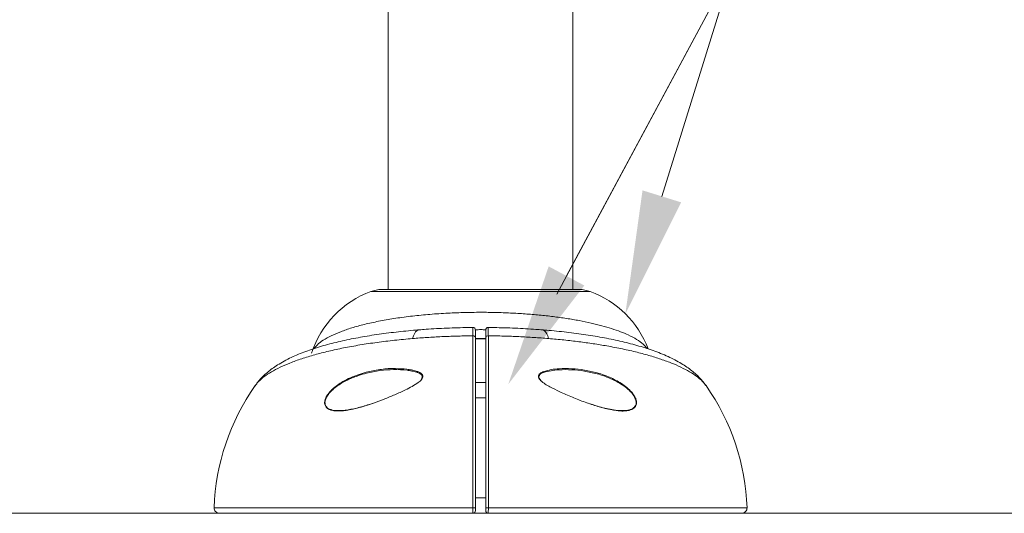
# Model space of a CAD drawing. Units: centimetres. Extents: x -7597 to 2415, y -1737 to 366.
# Drawn here: x 252 to 313, y -359 to -329 of the extents above; entities that cross this region are included whole.
import ezdxf
from ezdxf import colors
from ezdxf.entities.mleader import LeaderData, LeaderLine
from ezdxf.math import Vec2, Vec3

# ---------------------------------------------------------------- set-up
doc = ezdxf.new("R2010")
doc.units = ezdxf.units.CM
doc.header["$MEASUREMENT"] = 0
doc.linetypes.add('SLD-Solid', pattern=[0])
doc.layers.get('0').update_dxf_attribs({"linetype": 'SLD-Solid'})
for name, color, linetype in [('DE BLOCK FORMAT', 231, 'SLD-Solid'), ('DE VORTEX TEXT', 204, 'Continuous'), ('EN BLOCK FORMAT', 3, 'SLD-Solid'), ('EN VORTEX TEXT', 54, 'Continuous'), ('ES BLOCK FORMAT', 150, 'Continuous'), ('ES VORTEX TEXT', 82, 'Continuous'), ('FR BLOCK FORMAT', 220, 'SLD-Solid'), ('FR VORTEX TEXT', 20, 'Continuous')]:
    doc.layers.add(name, color=color, linetype=linetype)
doc.styles.add('Vortex annotative', font='arial.ttf')

# ---------------------------------------------------------------- blocks, each defined once
blk = doc.blocks.new('side view')
at = {"linetype": 'SLD-Solid', "lineweight": 18}
for p, q in [((168.843, -109.811), (168.843, -119.885)), ((173.343, -119.885), (173.343, -109.811)), ((173.768, -119.937), (168.418, -119.937)), ((173.505, -119.885), (168.682, -119.885)), ((173.5, -119.885), (168.687, -119.885)), ((171.218, -122.154), (170.968, -122.154)), ((172.573, -122.113), (172.556, -122.096)), ((176.588, -122.233), (176.586, -122.231)), ((170.968, -122.529), (171.218, -122.529)), ((170.968, -124.967), (171.218, -124.967)), ((164.596, -125.213), (170.904, -125.213)), ((171.283, -125.213), (177.591, -125.213)), ((170.906, -125.342), (164.721, -125.342)), ((170.906, -125.342), (171.281, -125.342)), ((177.466, -125.342), (171.281, -125.342))]:
    blk.add_line(p, q, dxfattribs=at)
at = {"linetype": 'SLD-Solid', "lineweight": 18, "flags": 128}
for points in [[(169.589, -120.87), (169.569, -120.874), (169.538, -120.891), (169.509, -120.921), (169.482, -120.964), (169.457, -121.018), (169.435, -121.083)], [(172.752, -121.083), (172.73, -121.018), (172.705, -120.964), (172.678, -120.921), (172.649, -120.891), (172.618, -120.874), (172.597, -120.87)]]:
    blk.add_lwpolyline(points, dxfattribs=at)
at = {"linetype": 'SLD-Solid', "lineweight": 18}
for centre, radius, start, end in [((169.233, -122.168), 2.375, 110.0599, 162.0481), ((168.718, -120.759), 0.875, 92.388, 110.0599), ((168.687, -120.01), 0.125, 90, 92.388), ((173.5, -120.01), 0.125, 87.612, 90), ((173.468, -120.759), 0.875, 69.9401, 87.612), ((172.954, -122.168), 2.375, 20.6543, 69.9401), ((170.906, -120.875), 0.0625, 359.9999, 90.8014), ((170.91, -120.907), 0.0587, 0.052, 26.3786), ((171.281, -120.875), 0.0625, 89.9959, 180.0006), ((170.911, -121.073), 0.0576, 7.3918, 96.9844), ((171.276, -121.073), 0.0576, 83.0156, 172.6082), ((170.093, -125.397), 5.5, 144.8707, 178.0802), ((172.094, -125.397), 5.5, 1.9198, 35.1403), ((164.721, -125.217), 0.125, 178.0802, 270), ((170.92, -125.699), 0.486, 84.3416, 91.9294), ((170.906, -125.279), 0.0625, 270, 0), ((171.266, -125.699), 0.486, 88.0706, 95.6584), ((171.281, -125.279), 0.0625, 180, 270), ((177.466, -125.217), 0.125, 270, 1.9198)]:
    blk.add_arc(centre, radius, start, end, dxfattribs=at)
blk.add_ellipse((171.093, -121.756), major_axis=(2.531, 0), ratio=0.267949, start_param=1.519574, end_param=1.620263, dxfattribs=at)
for points, knots in [([(167.037, -121.326), (167.06, -121.295), (167.113, -121.226), (167.251, -121.122), (167.442, -121.015), (167.676, -120.914), (167.949, -120.821), (168.26, -120.735), (168.603, -120.66), (168.977, -120.594), (169.379, -120.538), (169.803, -120.495), (170.235, -120.465), (170.668, -120.447), (171.076, -120.441), (171.462, -120.446), (171.823, -120.459), (172.179, -120.48), (172.528, -120.509), (172.865, -120.546), (173.191, -120.592), (173.501, -120.644), (173.789, -120.704), (174.053, -120.769), (174.292, -120.839), (174.509, -120.915), (174.718, -121.002), (174.906, -121.104), (175.062, -121.215), (175.124, -121.291), (175.154, -121.327)], [0, 0, 0, 0, 0.030254, 0.06933, 0.10807, 0.146933, 0.185678, 0.224732, 0.263906, 0.302969, 0.343135, 0.383421, 0.423596, 0.461868, 0.500141, 0.532444, 0.56486, 0.597273, 0.629572, 0.661883, 0.694317, 0.726746, 0.759049, 0.790149, 0.82137, 0.852588, 0.883683, 0.923497, 0.963443, 1, 1, 1, 1]), ([(169.589, -120.871), (169.565, -120.873), (169.458, -120.881), (169.272, -120.899), (169.03, -120.924), (168.792, -120.953), (168.558, -120.986), (168.329, -121.022), (168.104, -121.061), (167.885, -121.104), (167.671, -121.151), (167.464, -121.201), (167.262, -121.255), (167.066, -121.314), (166.876, -121.379), (166.693, -121.448), (166.517, -121.524), (166.345, -121.608), (166.186, -121.698), (166.045, -121.79), (165.924, -121.882), (165.817, -121.976), (165.723, -122.071), (165.65, -122.155), (165.611, -122.211), (165.597, -122.231)], [0, 0, 0, 0, 0.013299, 0.058611, 0.104191, 0.150035, 0.196144, 0.242518, 0.289168, 0.336117, 0.383403, 0.431089, 0.479265, 0.52806, 0.577644, 0.628078, 0.677877, 0.730612, 0.784206, 0.830002, 0.872262, 0.911242, 0.947514, 0.980566, 1, 1, 1, 1]), ([(170.905, -120.814), (170.866, -120.814), (170.74, -120.815), (170.528, -120.82), (170.271, -120.829), (170.015, -120.841), (169.788, -120.855), (169.647, -120.866), (169.589, -120.871)], [0, 0, 0, 0, 0.0882427, 0.2826681, 0.4770107, 0.6712407, 0.8653524, 1, 1, 1, 1]), ([(170.904, -121.016), (170.904, -120.984), (170.904, -120.921), (170.905, -120.857), (170.905, -120.818), (170.905, -120.816), (170.905, -120.814)], [0, 0, 0, 0, 0.258526, 0.517052, 0.775564, 1, 1, 1, 1]), ([(170.905, -120.814), (170.905, -120.813), (170.905, -120.812), (170.905, -120.813), (170.905, -120.813)], [0, 0, 0, 0, 0.868857, 1, 1, 1, 1]), ([(171.22, -120.868), (171.179, -120.867), (171.095, -120.865), (171.011, -120.867), (170.967, -120.868)], [0, 0, 0, 0, 0.481396, 1, 1, 1, 1]), ([(170.968, -120.877), (170.968, -120.878), (170.968, -120.88), (170.968, -120.916), (170.968, -120.976), (170.968, -121.036), (170.968, -121.066)], [0, 0, 0, 0, 0.217122, 0.480549, 0.736562, 1, 1, 1, 1]), ([(171.218, -121.066), (171.218, -121.025), (171.218, -120.955), (171.218, -120.9), (171.218, -120.875), (171.218, -120.878), (171.218, -120.878)], [0, 0, 0, 0, 0.363523, 0.620425, 0.884785, 1, 1, 1, 1]), ([(172.597, -120.871), (172.546, -120.867), (172.413, -120.856), (172.192, -120.843), (171.938, -120.83), (171.68, -120.821), (171.461, -120.815), (171.328, -120.814), (171.281, -120.814)], [0, 0, 0, 0, 0.1189286, 0.3126712, 0.5066183, 0.7007655, 0.895084, 1, 1, 1, 1]), ([(171.281, -120.816), (171.282, -120.815), (171.282, -120.813), (171.282, -120.839), (171.282, -120.888), (171.282, -120.949), (171.282, -120.995), (171.283, -121.016)], [0, 0, 0, 0, 0.121655, 0.380198, 0.63874, 0.830659, 1, 1, 1, 1]), ([(176.589, -122.229), (176.585, -122.223), (176.557, -122.181), (176.5, -122.112), (176.416, -122.02), (176.321, -121.931), (176.212, -121.842), (176.088, -121.754), (175.949, -121.668), (175.793, -121.583), (175.622, -121.502), (175.441, -121.427), (175.253, -121.358), (175.058, -121.295), (174.857, -121.236), (174.651, -121.182), (174.44, -121.133), (174.223, -121.087), (174.001, -121.045), (173.775, -121.007), (173.544, -120.973), (173.31, -120.942), (173.07, -120.914), (172.833, -120.89), (172.674, -120.877), (172.597, -120.871)], [0, 0, 0, 0, 0.005906, 0.03811, 0.069762, 0.105936, 0.144819, 0.187151, 0.233294, 0.282939, 0.334742, 0.386613, 0.437186, 0.487788, 0.537118, 0.585655, 0.633565, 0.680992, 0.728059, 0.774857, 0.820476, 0.866268, 0.912049, 0.957843, 1, 1, 1, 1]), ([(169.435, -121.083), (169.288, -121.096), (168.993, -121.123), (168.564, -121.176), (168.148, -121.238), (167.753, -121.31), (167.385, -121.39), (167.042, -121.478), (166.726, -121.574), (166.443, -121.677), (166.197, -121.784), (165.986, -121.895), (165.811, -122.012), (165.677, -122.126), (165.621, -122.2), (165.597, -122.233)], [0, 0, 0, 0, 0.077272, 0.154542, 0.234033, 0.313522, 0.390907, 0.468291, 0.547997, 0.627702, 0.703978, 0.780253, 0.858796, 0.937339, 1, 1, 1, 1]), ([(170.904, -121.016), (170.89, -121.016), (170.756, -121.017), (170.502, -121.023), (170.144, -121.036), (169.787, -121.055), (169.552, -121.074), (169.435, -121.083)], [0, 0, 0, 0, 0.028913, 0.269721, 0.510529, 0.755265, 1, 1, 1, 1]), ([(170.904, -125.213), (170.904, -125.059), (170.904, -124.75), (170.904, -124.292), (170.904, -123.841), (170.904, -123.402), (170.904, -122.977), (170.904, -122.569), (170.904, -122.181), (170.904, -121.905), (170.904, -121.632), (170.904, -121.35), (170.904, -121.131), (170.904, -121.016)], [0, 0, 0, 0, 0.094754, 0.189846, 0.284939, 0.379692, 0.474446, 0.569538, 0.66463, 0.759384, 0.784984, 0.887485, 1, 1, 1, 1]), ([(170.968, -121.066), (170.968, -121.125), (170.968, -121.244), (170.968, -121.438), (170.968, -121.643), (170.968, -121.899), (170.968, -122.213), (170.968, -122.594), (170.968, -122.998), (170.968, -123.42), (170.968, -123.853), (170.968, -124.295), (170.968, -124.75), (170.968, -125.06), (170.968, -125.215)], [0, 0, 0, 0, 0.059818, 0.119635, 0.180142, 0.240648, 0.334208, 0.427768, 0.524046, 0.620324, 0.713884, 0.807444, 0.903722, 1, 1, 1, 1]), ([(170.968, -121.087), (170.991, -121.087), (171.069, -121.086), (171.153, -121.086), (171.214, -121.087), (171.218, -121.087)], [0, 0, 0, 0, 0.267756, 0.946862, 1, 1, 1, 1]), ([(171.218, -125.215), (171.218, -125.119), (171.218, -124.926), (171.218, -124.638), (171.218, -124.351), (171.218, -124.014), (171.218, -123.632), (171.218, -123.206), (171.218, -122.792), (171.218, -122.397), (171.218, -122.027), (171.218, -121.681), (171.218, -121.356), (171.218, -121.163), (171.218, -121.066)], [0, 0, 0, 0, 0.059781, 0.119563, 0.180032, 0.240501, 0.334077, 0.427653, 0.523948, 0.620244, 0.713823, 0.807403, 0.903701, 1, 1, 1, 1]), ([(171.283, -121.016), (171.283, -121.112), (171.283, -121.305), (171.283, -121.632), (171.283, -121.984), (171.283, -122.359), (171.283, -122.757), (171.283, -123.173), (171.283, -123.606), (171.283, -123.942), (171.283, -124.295), (171.283, -124.681), (171.283, -125.03), (171.283, -125.213)], [0, 0, 0, 0, 0.094774, 0.189886, 0.284998, 0.379772, 0.474542, 0.569651, 0.66476, 0.759531, 0.785125, 0.887603, 1, 1, 1, 1]), ([(172.752, -121.083), (172.633, -121.074), (172.395, -121.055), (172.029, -121.035), (171.658, -121.021), (171.408, -121.018), (171.283, -121.016)], [0, 0, 0, 0, 0.248259, 0.497578, 0.748248, 1, 1, 1, 1]), ([(176.586, -122.231), (176.568, -122.206), (176.522, -122.139), (176.404, -122.034), (176.239, -121.919), (176.039, -121.808), (175.802, -121.7), (175.533, -121.599), (175.236, -121.504), (174.912, -121.416), (174.558, -121.335), (174.199, -121.266), (173.842, -121.208), (173.493, -121.159), (173.129, -121.117), (172.878, -121.094), (172.752, -121.083)], [0, 0, 0, 0, 0.048112, 0.126388, 0.201858, 0.277328, 0.354984, 0.43264, 0.50799, 0.583341, 0.660818, 0.738296, 0.803079, 0.867862, 0.933931, 1, 1, 1, 1]), ([(167.293, -122.681), (167.291, -122.667), (167.287, -122.629), (167.305, -122.551), (167.352, -122.464), (167.414, -122.385), (167.494, -122.303), (167.602, -122.216), (167.751, -122.121), (167.921, -122.035), (168.11, -121.962), (168.348, -121.891), (168.634, -121.837), (168.874, -121.809), (169, -121.817), (169.016, -121.817)], [0, 0, 0, 0, 0.024915, 0.068046, 0.122905, 0.164367, 0.20592, 0.279902, 0.354066, 0.450946, 0.548194, 0.645311, 0.810304, 0.975798, 1, 1, 1, 1]), ([(169.648, -121.96), (169.632, -121.948), (169.596, -121.924), (169.516, -121.897), (169.417, -121.873), (169.232, -121.846), (168.972, -121.834), (168.64, -121.859), (168.354, -121.916), (168.16, -121.968), (168.077, -122.001), (168.056, -122.009)], [0, 0, 0, 0, 0.041385, 0.088536, 0.162158, 0.235875, 0.437764, 0.640443, 0.842541, 0.961295, 1, 1, 1, 1]), ([(169.016, -121.817), (169.11, -121.819), (169.244, -121.822), (169.413, -121.848), (169.513, -121.873), (169.595, -121.903), (169.646, -121.934), (169.678, -121.97), (169.688, -122.005), (169.682, -122.038), (169.669, -122.056), (169.663, -122.063)], [0, 0, 0, 0, 0.337639, 0.4825, 0.62717, 0.720403, 0.812938, 0.866241, 0.920083, 0.967401, 1, 1, 1, 1]), ([(169.639, -121.96), (169.642, -121.962), (169.653, -121.97), (169.666, -121.987), (169.674, -122.012), (169.671, -122.038), (169.661, -122.056), (169.655, -122.065)], [0, 0, 0, 0, 0.073354, 0.327572, 0.558472, 0.776743, 1, 1, 1, 1]), ([(172.564, -122.113), (172.551, -122.1), (172.526, -122.075), (172.504, -122.035), (172.5, -122), (172.512, -121.965), (172.553, -121.922), (172.6, -121.902), (172.632, -121.889)], [0, 0, 0, 0, 0.159349, 0.296781, 0.405939, 0.515036, 0.678719, 1, 1, 1, 1]), ([(172.556, -122.096), (172.556, -122.095), (172.545, -122.084), (172.53, -122.063), (172.516, -122.032), (172.514, -122.004), (172.524, -121.981), (172.536, -121.969), (172.542, -121.964)], [0, 0, 0, 0, 0.014279, 0.248407, 0.447183, 0.645796, 0.841437, 1, 1, 1, 1]), ([(174.139, -122.011), (174.127, -122.006), (174.059, -121.979), (173.888, -121.93), (173.624, -121.872), (173.313, -121.839), (173.042, -121.841), (172.809, -121.862), (172.655, -121.901), (172.558, -121.937), (172.535, -121.963), (172.532, -121.965)], [0, 0, 0, 0, 0.022894, 0.127467, 0.314322, 0.501707, 0.68858, 0.807575, 0.92605, 0.99195, 1, 1, 1, 1]), ([(172.632, -121.889), (172.692, -121.871), (172.813, -121.835), (173.047, -121.816), (173.318, -121.813), (173.63, -121.847), (173.894, -121.906), (174.11, -121.974), (174.272, -122.039), (174.423, -122.115), (174.563, -122.2), (174.694, -122.303), (174.802, -122.415), (174.859, -122.506), (174.889, -122.581), (174.904, -122.649), (174.889, -122.697), (174.882, -122.72)], [0, 0, 0, 0, 0.075216, 0.150769, 0.269158, 0.387888, 0.506264, 0.572602, 0.638915, 0.697385, 0.755955, 0.814103, 0.872048, 0.917983, 0.928524, 0.964238, 1, 1, 1, 1]), ([(168.056, -122.009), (168.014, -122.024), (167.908, -122.062), (167.759, -122.137), (167.61, -122.228), (167.503, -122.313), (167.423, -122.392), (167.361, -122.468), (167.314, -122.553), (167.296, -122.628), (167.3, -122.665), (167.302, -122.678)], [0, 0, 0, 0, 0.128027, 0.31715, 0.461254, 0.605005, 0.685205, 0.765225, 0.870334, 0.952548, 1, 1, 1, 1]), ([(169.663, -122.063), (169.659, -122.07), (169.639, -122.105), (169.555, -122.169), (169.424, -122.253), (169.229, -122.35), (169.003, -122.455), (168.743, -122.562), (168.502, -122.651), (168.282, -122.725), (168.083, -122.782), (167.905, -122.821), (167.765, -122.844), (167.693, -122.847), (167.665, -122.848)], [0, 0, 0, 0, 0.0121046, 0.0592308, 0.139314, 0.2197664, 0.3439957, 0.4685533, 0.5928778, 0.6900163, 0.7872854, 0.8842765, 0.954972, 1, 1, 1, 1]), ([(174.429, -122.841), (174.388, -122.836), (174.289, -122.825), (174.129, -122.788), (173.909, -122.727), (173.642, -122.638), (173.331, -122.518), (173.044, -122.392), (172.823, -122.282), (172.666, -122.196), (172.598, -122.14), (172.564, -122.113)], [0, 0, 0, 0, 0.070378, 0.1651347, 0.2597566, 0.4211724, 0.5831282, 0.7445926, 0.8709308, 0.9356977, 1, 1, 1, 1]), ([(174.836, -122.761), (174.85, -122.747), (174.88, -122.718), (174.893, -122.646), (174.88, -122.582), (174.85, -122.509), (174.793, -122.42), (174.685, -122.312), (174.554, -122.213), (174.415, -122.131), (174.276, -122.063), (174.183, -122.028), (174.139, -122.011)], [0, 0, 0, 0, 0.068283, 0.147806, 0.227221, 0.250727, 0.353599, 0.484245, 0.616275, 0.74924, 0.881994, 1, 1, 1, 1]), ([(167.665, -122.848), (167.649, -122.849), (167.597, -122.852), (167.515, -122.845), (167.419, -122.824), (167.343, -122.781), (167.304, -122.727), (167.295, -122.69), (167.293, -122.681)], [0, 0, 0, 0, 0.096239, 0.310152, 0.523561, 0.748416, 0.933742, 1, 1, 1, 1]), ([(167.302, -122.678), (167.304, -122.687), (167.312, -122.723), (167.335, -122.748), (167.352, -122.766)], [0, 0, 0, 0, 0.264149, 1, 1, 1, 1]), ([(167.352, -122.766), (167.352, -122.766), (167.365, -122.786), (167.412, -122.805), (167.499, -122.836), (167.617, -122.845), (167.757, -122.837), (167.944, -122.81), (168.187, -122.753), (168.386, -122.688), (168.484, -122.656)], [0, 0, 0, 0, 0.000607, 0.075944, 0.15157, 0.28605, 0.403043, 0.520144, 0.761892, 1, 1, 1, 1]), ([(173.705, -122.656), (173.785, -122.682), (173.925, -122.729), (174.121, -122.782), (174.296, -122.819), (174.454, -122.84), (174.592, -122.844), (174.695, -122.833), (174.77, -122.808), (174.815, -122.788), (174.832, -122.766), (174.836, -122.761)], [0, 0, 0, 0, 0.191569, 0.335712, 0.480048, 0.623858, 0.736765, 0.849402, 0.91345, 0.977357, 1, 1, 1, 1]), ([(174.882, -122.72), (174.867, -122.743), (174.84, -122.783), (174.78, -122.816), (174.704, -122.841), (174.601, -122.852), (174.503, -122.851), (174.444, -122.843), (174.429, -122.841)], [0, 0, 0, 0, 0.180351, 0.31529, 0.450516, 0.686773, 0.923598, 1, 1, 1, 1]), ([(170.906, -125.342), (170.906, -125.341), (170.905, -125.339), (170.905, -125.322), (170.904, -125.293), (170.904, -125.255), (170.904, -125.227), (170.904, -125.213)], [0, 0, 0, 0, 0.159396, 0.369599, 0.579736, 0.789862, 1, 1, 1, 1]), ([(170.968, -125.215), (170.968, -125.222), (170.968, -125.236), (170.968, -125.255), (170.968, -125.27), (170.968, -125.278), (170.968, -125.279), (170.968, -125.279)], [0, 0, 0, 0, 0.210107, 0.420214, 0.63035, 0.840582, 1, 1, 1, 1]), ([(171.218, -125.279), (171.218, -125.279), (171.218, -125.277), (171.218, -125.266), (171.218, -125.251), (171.218, -125.232), (171.218, -125.22), (171.218, -125.215)], [0, 0, 0, 0, 0.2103331, 0.4206712, 0.6309691, 0.8411782, 1, 1, 1, 1]), ([(171.283, -125.213), (171.283, -125.223), (171.283, -125.248), (171.282, -125.284), (171.282, -125.316), (171.281, -125.338), (171.281, -125.34), (171.281, -125.342)], [0, 0, 0, 0, 0.158846, 0.369079, 0.579377, 0.789698, 1, 1, 1, 1])]:
    blk.add_open_spline(points, degree=3, knots=knots, dxfattribs=at)

msp = doc.modelspace()

# ---------------------------------------------------------------- linework, layer by layer
at = {"linetype": 'SLD-Solid', "lineweight": 18}
msp.add_line((355.839, -359.132), (-373.63, -359.132), dxfattribs=at)

# ---------------------------------------------------------------- block references
at = {"xscale": 2.54, "yscale": 2.54, "zscale": 2.54}
msp.add_blockref('side view', (-153.604, -40.753), dxfattribs=at)

# ---------------------------------------------------------------- leaders
at = {"layer": 'DE BLOCK FORMAT'}
ml = msp.add_multileader_mtext('Standard', dxfattribs=at)
ml.set_content('TOEGUARD (ZEHENSCHUTZ)', color=256, style='Vortex annotative')
ml.set_leader_properties(color=256, lineweight=18)
ml.build(insert=Vec2(0, 0))
ml.multileader.update_dxf_attribs({"text_left_attachment_type": 5, "text_right_attachment_type": 5, "dogleg_length": 0, "arrow_head_size": 6.35, "scale": 40})
ctx = ml.context
ctx.base_point, ctx.scale, ctx.char_height, ctx.arrow_head_size, ctx.landing_gap_size, ctx.plane_origin = Vec3(296.652, -325.15), 40, 6.35, 6.35, 4.041, Vec3(187.42, -284.977)
ctx.left_attachment, ctx.right_attachment = 5, 5
notes = []
notes.append((ctx, [(0, (1, 1, 0), (296.652, -325.15), (1, 0), 0, [(0, [(282.688, -351.138)], 0, [])])]))
ctx.mtext.insert, ctx.mtext.flow_direction = Vec3(300.693, -316.821), 5
at = {"layer": 'DE VORTEX TEXT'}
ml = msp.add_multileader_mtext('Standard', dxfattribs=at)
ml.set_content('TOEGUARD (ZEHENSCHUTZ)', color=256, style='Vortex annotative')
ml.set_leader_properties(color=256, lineweight=18)
ml.build(insert=Vec2(0, 0))
ml.multileader.update_dxf_attribs({"text_left_attachment_type": 5, "text_right_attachment_type": 5, "dogleg_length": 0, "arrow_head_size": 7.62, "scale": 24})
ctx = ml.context
ctx.base_point, ctx.scale, ctx.char_height, ctx.arrow_head_size, ctx.landing_gap_size, ctx.plane_origin = Vec3(296.652, -325.15), 24, 7.62, 7.62, 3.81, Vec3(254.911, -296.864)
ctx.left_attachment, ctx.right_attachment = 5, 5
notes.append((ctx, [(0, (1, 1, 0), (296.652, -325.15), (1, 0), 0, [(0, [(289.942, -346.772)], 0, [])])]))
ctx.mtext.insert, ctx.mtext.flow_direction = Vec3(300.462, -315.155), 5
at = {"layer": 'EN BLOCK FORMAT'}
ml = msp.add_multileader_mtext('Standard', dxfattribs=at)
ml.set_content('TOEGUARD{\\H1.0833x;™}', color=256, style='Vortex annotative')
ml.set_leader_properties(color=256, lineweight=18)
ml.build(insert=Vec2(0, 0))
ml.multileader.update_dxf_attribs({"text_left_attachment_type": 5, "text_right_attachment_type": 5, "dogleg_length": 0, "arrow_head_size": 6.35, "scale": 40})
ctx = ml.context
ctx.base_point, ctx.scale, ctx.char_height, ctx.arrow_head_size, ctx.landing_gap_size, ctx.plane_origin = Vec3(296.652, -325.15), 40, 6.35, 6.35, 13.855, Vec3(187.42, -284.977)
ctx.left_attachment, ctx.right_attachment = 5, 5
notes.append((ctx, [(0, (1, 1, 0), (296.652, -325.15), (1, 0), 0, [(0, [(282.688, -351.138)], 0, [])])]))
ctx.mtext.insert, ctx.mtext.defined_height, ctx.mtext.flow_direction = Vec3(310.507, -316.895), 8.255, 5
at = {"layer": 'EN VORTEX TEXT'}
ml = msp.add_multileader_mtext('Standard', dxfattribs=at)
ml.set_content('TOEGUARD{\\H1.0833x;™}', color=256, style='Vortex annotative')
ml.set_leader_properties(color=256, lineweight=18)
ml.build(insert=Vec2(0, 0))
ml.multileader.update_dxf_attribs({"text_left_attachment_type": 5, "text_right_attachment_type": 5, "dogleg_length": 0, "arrow_head_size": 7.62, "scale": 24})
ctx = ml.context
ctx.base_point, ctx.scale, ctx.char_height, ctx.arrow_head_size, ctx.landing_gap_size, ctx.plane_origin = Vec3(296.652, -325.15), 24, 7.62, 7.62, 13.063, Vec3(254.911, -296.864)
ctx.left_attachment, ctx.right_attachment = 5, 5
notes.append((ctx, [(0, (1, 1, 0), (296.652, -325.15), (1, 0), 0, [(0, [(282.688, -351.138)], 0, [])])]))
ctx.mtext.insert, ctx.mtext.flow_direction = Vec3(309.715, -315.245), 5
at = {"layer": 'ES BLOCK FORMAT'}
ml = msp.add_multileader_mtext('Standard', dxfattribs=at)
ml.set_content('TOEGUARD{\\H1.0833x;™}', color=256, style='Vortex annotative')
ml.set_leader_properties(color=256, lineweight=18)
ml.build(insert=Vec2(0, 0))
ml.multileader.update_dxf_attribs({"text_left_attachment_type": 5, "text_right_attachment_type": 5, "dogleg_length": 0, "arrow_head_size": 6.35, "scale": 40})
ctx = ml.context
ctx.base_point, ctx.scale, ctx.char_height, ctx.arrow_head_size, ctx.landing_gap_size, ctx.plane_origin = Vec3(296.652, -325.15), 40, 6.35, 6.35, 13.855, Vec3(187.42, -284.977)
ctx.left_attachment, ctx.right_attachment = 5, 5
notes.append((ctx, [(0, (1, 1, 0), (296.652, -325.15), (1, 0), 0, [(0, [(282.688, -351.138)], 0, [])])]))
ctx.mtext.insert, ctx.mtext.defined_height, ctx.mtext.flow_direction = Vec3(310.507, -316.895), 8.255, 5
at = {"layer": 'ES VORTEX TEXT'}
ml = msp.add_multileader_mtext('Standard', dxfattribs=at)
ml.set_content('TOEGUARD{\\H1.0833x;™}', color=256, style='Vortex annotative')
ml.set_leader_properties(color=256, lineweight=18)
ml.build(insert=Vec2(0, 0))
ml.multileader.update_dxf_attribs({"text_left_attachment_type": 5, "text_right_attachment_type": 5, "dogleg_length": 0, "arrow_head_size": 7.62, "scale": 24})
ctx = ml.context
ctx.base_point, ctx.scale, ctx.char_height, ctx.arrow_head_size, ctx.landing_gap_size, ctx.plane_origin = Vec3(296.652, -325.15), 24, 7.62, 7.62, 13.063, Vec3(254.911, -296.864)
ctx.left_attachment, ctx.right_attachment = 5, 5
notes.append((ctx, [(0, (1, 1, 0), (296.652, -325.15), (1, 0), 0, [(0, [(282.688, -351.138)], 0, [])])]))
ctx.mtext.insert, ctx.mtext.flow_direction = Vec3(309.715, -315.245), 5
at = {"layer": 'FR BLOCK FORMAT'}
ml = msp.add_multileader_mtext('Standard', dxfattribs=at)
ml.set_content('TOEGUARD{\\H1.0833x;™}', color=256, style='Vortex annotative')
ml.set_leader_properties(color=256, lineweight=18)
ml.build(insert=Vec2(0, 0))
ml.multileader.update_dxf_attribs({"text_left_attachment_type": 5, "text_right_attachment_type": 5, "dogleg_length": 0, "arrow_head_size": 6.35, "scale": 40})
ctx = ml.context
ctx.base_point, ctx.scale, ctx.char_height, ctx.arrow_head_size, ctx.landing_gap_size, ctx.plane_origin = Vec3(296.652, -325.15), 40, 6.35, 6.35, 13.855, Vec3(187.42, -284.977)
ctx.left_attachment, ctx.right_attachment = 5, 5
notes.append((ctx, [(0, (1, 1, 0), (296.652, -325.15), (1, 0), 0, [(0, [(282.688, -351.138)], 0, [])])]))
ctx.mtext.insert, ctx.mtext.defined_height, ctx.mtext.flow_direction = Vec3(310.507, -316.895), 8.255, 5
at = {"layer": 'FR VORTEX TEXT'}
ml = msp.add_multileader_mtext('Standard', dxfattribs=at)
ml.set_content('TOEGUARD{\\H1.0833x;™}', color=256, style='Vortex annotative')
ml.set_leader_properties(color=256, lineweight=18)
ml.build(insert=Vec2(0, 0))
ml.multileader.update_dxf_attribs({"text_left_attachment_type": 5, "text_right_attachment_type": 5, "dogleg_length": 0, "arrow_head_size": 7.62, "scale": 24})
ctx = ml.context
ctx.base_point, ctx.scale, ctx.char_height, ctx.arrow_head_size, ctx.landing_gap_size, ctx.plane_origin = Vec3(296.652, -325.15), 24, 7.62, 7.62, 13.063, Vec3(254.911, -296.864)
ctx.left_attachment, ctx.right_attachment = 5, 5
notes.append((ctx, [(0, (1, 1, 0), (296.652, -325.15), (1, 0), 0, [(0, [(282.688, -351.138)], 0, [])])]))
ctx.mtext.insert, ctx.mtext.defined_height, ctx.mtext.flow_direction = Vec3(309.715, -315.245), 9.906, 5
for ctx, leaders in notes:
    for number, flags, end, landing, length, lines in leaders:
        leader = LeaderData()
        leader.index, (leader.has_last_leader_line, leader.has_dogleg_vector, leader.attachment_direction) = number, flags
        leader.last_leader_point, leader.dogleg_vector, leader.dogleg_length = Vec3(end), Vec3(landing), length
        for number, points, colour, breaks in lines:
            line = LeaderLine()
            line.index, line.vertices, line.color, line.breaks = number, Vec3.list(points), colors.encode_raw_color(colour), breaks
            leader.lines.append(line)
        ctx.leaders.append(leader)

doc.saveas('drawing.dxf')
